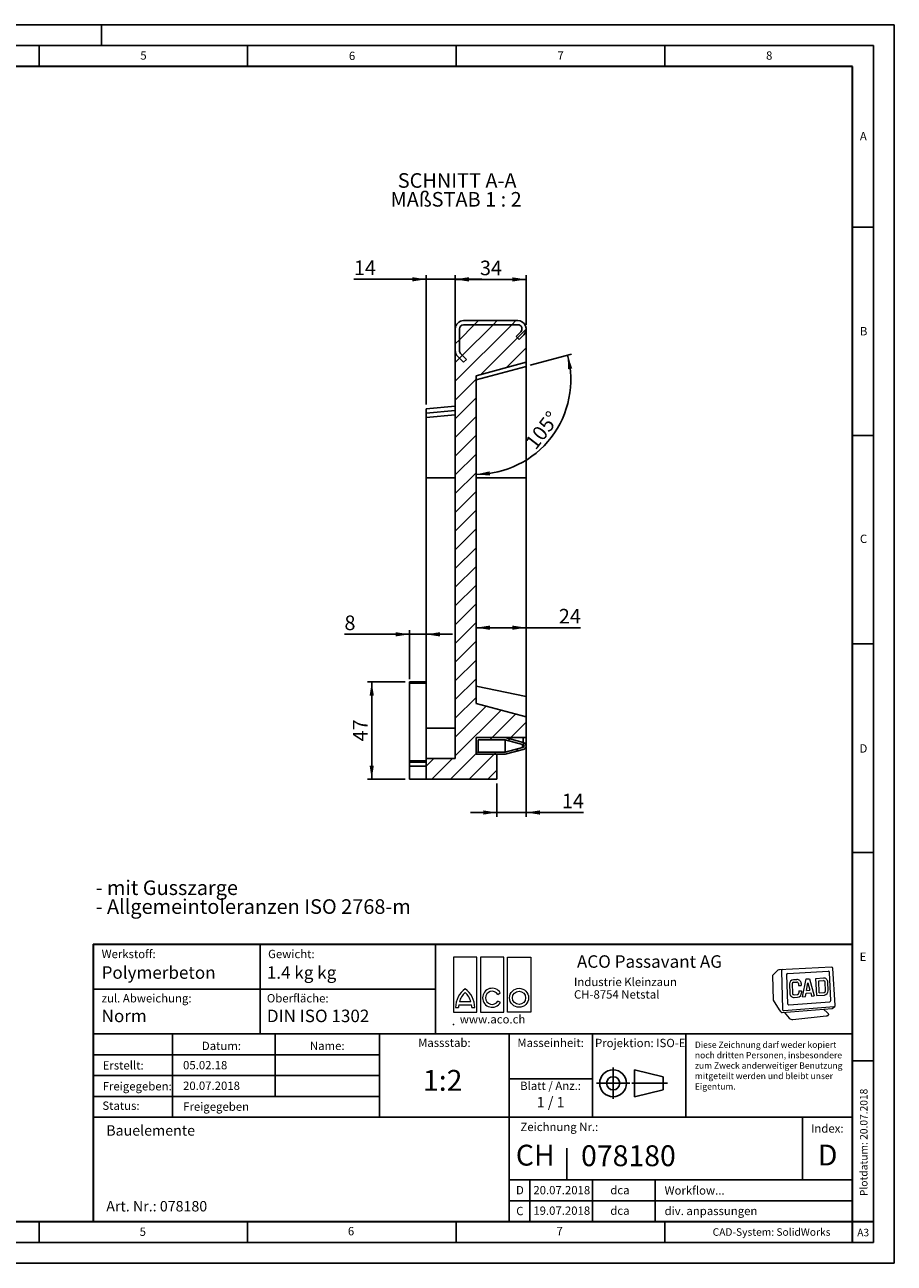
# Model space of a CAD drawing. Units: millimetres. Extents: x 0 to 420, y 0 to 297.
# Drawn here: x 212 to 420, y 0 to 297 of the extents above; entities that cross this region are included whole.
import ezdxf

# ---------------------------------------------------------------- set-up
doc = ezdxf.new("R2010")
doc.units = ezdxf.units.MM
doc.header["$PDSIZE"] = -1
doc.linetypes.add('CENTERX2', pattern=[20.32, 12.7, -2.54, 2.54, -2.54])
doc.layers.add('LINIEN-DICK', color=7, linetype='Continuous', lineweight=35)
doc.layers.add('LINIEN-NORMAL', color=7, linetype='Continuous', lineweight=25)
for name, color, linetype in [('LINIEN-DÜNN', 7, 'Continuous'), ('SLD-0', 179, 'Continuous'), ('TEXT', 7, 'Continuous'), ('TEXT-DEUTSCH', 7, 'Continuous'), ('VORLAGE_TEXT', 7, 'Continuous')]:
    doc.layers.add(name, color=color, linetype=linetype)
doc.styles.add('SLDTEXTSTYLE0', font='TXT', dxfattribs={"width": 0.605})
doc.styles.add('SLDTEXTSTYLE2', font='TXT', dxfattribs={"width": 0.75})
doc.styles.add('SLDTEXTSTYLE3', font='TXT', dxfattribs={"width": 0.563})
doc.styles.add('SLDTEXTSTYLE4', font='TXT', dxfattribs={"width": 0.692308})
doc.dimstyles.new('SLDDIMSTYLE0', dxfattribs={"dimtxt": 3.5, "dimasz": 3.302, "dimexe": 0, "dimexo": 0.0625, "dimgap": 0.875, "dimtad": 1, "dimlfac": 2, "dimrnd": 1e-09, "dimzin": 12, "dimdsep": 46, "dimtxsty": 'SLDTEXTSTYLE2', "dimsah": 1, "dimcen": 0.09, "dimadec": 0, "dimazin": 3, "dimtfac": 1, "dimtofl": 0, "dimtmove": 0, "dimatfit": 3, "dimfxl": 1, "dimfrac": 2, "dimtolj": 1, "dimtzin": 12, "dimarcsym": 0})
doc.dimstyles.new('SLDDIMSTYLE3', dxfattribs={"dimtxt": 3.5, "dimasz": 3.302, "dimexe": 0, "dimexo": 0.0625, "dimgap": 0.875, "dimtad": 1, "dimdec": 0, "dimlfac": 2, "dimrnd": 1e-09, "dimzin": 12, "dimdsep": 46, "dimtxsty": 'SLDTEXTSTYLE2', "dimsah": 1, "dimcen": 0.09, "dimadec": 0, "dimazin": 3, "dimtfac": 1, "dimtdec": 0, "dimtofl": 0, "dimtmove": 0, "dimatfit": 3, "dimfxl": 1, "dimfrac": 2, "dimtolj": 1, "dimtzin": 12, "dimarcsym": 0})
doc.dimstyles.new('SLDDIMSTYLE4', dxfattribs={"dimtxt": 3.5, "dimasz": 3.302, "dimexe": 0, "dimexo": 0.0625, "dimgap": 0.875, "dimtad": 1, "dimdec": 4, "dimlfac": 2, "dimzin": 12, "dimdsep": 46, "dimtxsty": 'SLDTEXTSTYLE2', "dimsah": 1, "dimcen": 0.09, "dimazin": 3, "dimtfac": 1, "dimtofl": 0, "dimtmove": 0, "dimatfit": 3, "dimfxl": 1, "dimfrac": 2, "dimtolj": 1, "dimtzin": 12, "dimarcsym": 0})
doc.dimstyles.new('SLDDIMSTYLE5', dxfattribs={"dimtxt": 3.5, "dimasz": 3.302, "dimexe": 0, "dimexo": 0.0625, "dimgap": 0.875, "dimtad": 1, "dimlfac": 2, "dimrnd": 1e-09, "dimzin": 12, "dimdsep": 46, "dimtxsty": 'SLDTEXTSTYLE2', "dimsah": 1, "dimcen": 0.09, "dimadec": 0, "dimazin": 3, "dimtfac": 1, "dimtmove": 0, "dimatfit": 0, "dimfxl": 1, "dimfrac": 2, "dimtolj": 1, "dimtzin": 12, "dimarcsym": 0})

# ---------------------------------------------------------------- blocks, each defined once
blk = doc.blocks.new('SW_NOTE_0')
at = {"color": 0, "linetype": 'Continuous', "lineweight": 0, "char_height": 2, "attachment_point": 1, "style": 'SLDTEXTSTYLE0'}
for s, insert in [('Industrie Kleinzaun', (0, 2.58)), ('CH-8754 Netstal', (0, -0.42))]:
    blk.add_mtext(s, dxfattribs=dict(at, insert=insert))
blk = doc.blocks.new('ACO-Logo')
at = {"color": 179, "linetype": 'Continuous', "lineweight": 18}
for p, q in [((0, 16.17), (0, 2.94)), ((5.59, 16.17), (0, 16.17)), ((5.59, 2.94), (5.59, 16.17)), ((6.46, 16.17), (6.46, 2.94)), ((12.05, 16.17), (6.46, 16.17)), ((12.05, 2.94), (12.05, 16.17)), ((12.93, 2.94), (12.93, 16.17)), ((12.93, 16.17), (18.52, 16.17)), ((18.52, 16.17), (18.52, 2.94)), ((77.51, 12.77), (76.49, 11.76)), ((90.64, 13.74), (78.15, 13.15)), ((78.63, 12.88), (78.84, 3.65)), ((79.85, 11.93), (80.09, 4.98)), ((80.13, 12.24), (89.85, 12.76)), ((90.46, 5.79), (90.16, 12.47)), ((91.53, 4.63), (90.96, 13.46)), ((76.49, 11.76), (76.65, 5.87)), ((80.53, 9.73), (80.61, 7.48)), ((81.17, 9.75), (81.24, 7.5)), ((81.47, 10.76), (82.27, 10.81)), ((81.51, 10.13), (82.31, 10.17)), ((82.69, 9.82), (82.71, 9.37)), ((82.71, 9.35), (83.34, 9.39)), ((83.33, 9.84), (83.34, 9.39)), ((83.7, 6.67), (84.51, 10.93)), ((84.51, 10.93), (85.35, 10.97)), ((84.64, 8.19), (84.97, 9.97)), ((84.97, 9.97), (85.45, 8.24)), ((85.35, 10.97), (86.49, 6.88)), ((86.88, 11.07), (88.67, 11.16)), ((87.08, 6.93), (86.88, 11.07)), ((87.55, 10.46), (88.71, 10.53)), ((87.68, 7.61), (87.55, 10.46)), ((89.19, 8.08), (89.09, 10.18)), ((89.82, 8.11), (89.73, 10.21)), ((10.61, 7.22), (11.22, 7.57)), ((81.63, 7.15), (82.43, 7.21)), ((81.68, 6.51), (82.48, 6.58)), ((82.75, 8.08), (83.39, 8.12)), ((82.75, 8.08), (82.77, 7.58)), ((83.39, 8.12), (83.4, 7.61)), ((83.7, 6.67), (84.36, 6.72)), ((84.36, 6.72), (84.51, 7.54)), ((84.51, 7.54), (85.63, 7.61)), ((84.64, 8.19), (85.45, 8.24)), ((85.63, 7.61), (85.85, 6.83)), ((85.85, 6.83), (86.49, 6.88)), ((87.08, 6.93), (88.91, 7.07)), ((87.68, 7.61), (88.85, 7.7)), ((0.51, 4.09), (1.21, 4.09)), ((1.26, 4.73), (4.33, 4.73)), ((4.18, 5.43), (1.41, 5.43)), ((4.37, 4.09), (5.08, 4.09)), ((11.23, 5.26), (10.63, 5.62)), ((76.65, 5.87), (78.03, 3.52)), ((78.03, 3.52), (78.36, 3.14)), ((78.36, 3.14), (78.47, 3.02)), ((78.8, 2.89), (90.8, 3.85)), ((79.16, 3.36), (91.26, 4.31)), ((80.41, 4.7), (90.18, 5.48)), ((88.68, 3.68), (89.67, 2.79)), ((90.8, 3.85), (91.4, 4.35)), ((0, 2.94), (5.59, 2.94)), ((6.46, 2.94), (12.05, 2.94)), ((18.52, 2.94), (12.93, 2.94)), ((79.26, 2.93), (80.49, 1.53)), ((81.34, 1.2), (89.33, 2.05)), ((89.67, 2.79), (89.75, 2.72)), ((89.75, 2.72), (89.8, 2.67)), ((89.8, 2.67), (89.84, 2.6)), ((89.84, 2.6), (89.87, 2.52)), ((89.87, 2.52), (89.87, 2.31))]:
    blk.add_line(p, q, dxfattribs=at)
for radius in [2.28, 1.58]:
    blk.add_circle((15.72, 6.41), radius, dxfattribs=at)
for centre, radius, start, end in [((78.19, 12.35), 0.8, 92.6996, 148.2554), ((78.93, 12.89), 0.3, 92.6996, 181.273), ((80.15, 11.94), 0.3, 93.0418, 181.9349), ((89.86, 12.46), 0.3, 2.5148, 93.0418), ((90.66, 13.44), 0.3, 3.7249, 92.6996), ((81.53, 9.76), 1, 93.1134, 181.9415), ((81.53, 9.76), 0.363, 93.1134, 181.9415), ((82.33, 9.81), 1, 1.9415, 93.1134), ((82.33, 9.81), 0.363, 1.9415, 93.1134), ((88.73, 10.16), 1, 2.6542, 93.1134), ((88.73, 10.16), 0.363, 2.6542, 93.1134), ((6.13, 4.07), 5.62, 126.4236, 179.7474), ((6.13, 4.07), 4.91, 132.7321, 163.9341), ((-0.54, 4.07), 5.62, 0.2526, 53.5764), ((-0.54, 4.07), 4.91, 16.0659, 47.2679), ((9.26, 6.41), 2.28, 30.7309, 330), ((9.26, 6.41), 1.58, 31.0558, 330), ((81.61, 7.51), 1, 181.9415, 274.3987), ((81.61, 7.51), 0.363, 181.9415, 274.3987), ((82.4, 7.57), 0.363, 274.3987, 1.9415), ((82.4, 7.57), 1, 274.3987, 1.9415), ((88.83, 8.07), 0.363, 274.3987, 2.6542), ((88.83, 8.07), 1, 274.3987, 2.6542), ((6.13, 4.07), 4.91, 172.3058, 179.7113), ((-0.54, 4.07), 4.91, 0.2887, 7.6942), ((78.77, 3.29), 0.4, 221.0091, 274.5606), ((79.14, 3.65), 0.3, 181.273, 274.4996), ((80.39, 4.99), 0.3, 181.9349, 274.6063), ((90.16, 5.78), 0.3, 274.6063, 2.5148), ((91.23, 4.61), 0.3, 274.4996, 3.7249), ((81.24, 2.19), 1, 221.4087, 276.0561), ((89.05, 4.1), 2.08, 277.7635, 279.1918), ((89.32, 2.43), 0.379, 279.1918, 281.4992), ((89.13, 3.35), 1.32, 281.4992, 285.2551), ((88.05, 7.32), 5.43, 285.2551, 287.1087), ((89.48, 2.66), 0.555, 287.1087, 303.6901), ((89.69, 2.35), 0.188, 303.6901, 332.3803), ((89.77, 2.31), 0.0984, 332.3803, 4.9765)]:
    blk.add_arc(centre, radius, start, end, dxfattribs=at)
at = {"color": 7, "linetype": 'Continuous', "lineweight": 0}
blk.add_blockref('SW_NOTE_0', (28.89, 8.64), dxfattribs=at)
at = {"color": 7, "linetype": 'Continuous', "lineweight": 0, "attachment_point": 2, "style": 'SLDTEXTSTYLE0'}
for s, insert, char_height in [('ACO Passavant AG', (46.98, 16.61), 3), ('www.aco.ch', (9.37, 2.26), 2)]:
    blk.add_mtext(s, dxfattribs=dict(at, insert=insert, char_height=char_height))
blk = doc.blocks.new('SW_NOTE_1')
at = {"layer": 'SLD-0', "color": 0, "char_height": 3.5, "attachment_point": 1, "style": 'SLDTEXTSTYLE2'}
for s, insert in [('- mit Gusszarge', (0, 4.51)), ('- Allgemeintoleranzen ISO 2768-m', (0, -0.01))]:
    blk.add_mtext(s, dxfattribs=dict(at, insert=insert))
blk = doc.blocks.new('SW_NOTE_2')
at = {"color": 0, "linetype": 'Continuous', "lineweight": 0, "char_height": 1.5, "attachment_point": 1, "style": 'SLDTEXTSTYLE0'}
for s, insert in [('Diese Zeichnung darf weder kopiert', (0, 1.93)), ('zum Zweck anderweitiger Benutzung', (0, -3.07)), ('noch dritten Personen, insbesondere', (0, -0.57)), ('mitgeteilt werden und bleibt unser', (0, -5.57)), ('Eigentum.', (0, -8.07))]:
    blk.add_mtext(s, dxfattribs=dict(at, insert=insert))
blk = doc.blocks.new('_D_12')
at = {"layer": 'SLD-0'}
blk.add_line((332.74, 215.34), (342.67, 218), dxfattribs=at)
blk.add_arc((319.77, 211.87), 22.7, 270, 15, dxfattribs=at)
for points in [[(341.7, 217.74), (341.83, 214.4), (342.82, 214.6)], [(319.77, 189.17), (323.1, 188.9), (323.03, 189.91)]]:
    blk.add_solid(points, dxfattribs=at)
at = {"layer": 'SLD-0', "insert": (331.28, 196.98), "char_height": 3.5, "attachment_point": 1, "rotation": 52.5, "style": 'SLDTEXTSTYLE2'}
blk.add_mtext('105°', dxfattribs=at)
blk = doc.blocks.new('_D_13')
at = {"layer": 'SLD-0'}
for q in [(319.77, 152.41), (344.76, 152.41)]:
    blk.add_line((331.77, 152.41), q, dxfattribs=at)
for points in [[(319.77, 152.41), (323.08, 151.9), (323.08, 152.92)], [(331.77, 152.41), (328.47, 152.92), (328.47, 151.9)]]:
    blk.add_solid(points, dxfattribs=at)
at = {"layer": 'SLD-0', "insert": (339.59, 156.92), "char_height": 3.5, "attachment_point": 1, "style": 'SLDTEXTSTYLE2'}
blk.add_mtext('24', dxfattribs=at)
blk = doc.blocks.new('_D_14')
at = {"layer": 'SLD-0'}
for p, q in [((331.77, 125.05), (331.77, 107.09)), ((324.77, 115.05), (324.77, 107.09)), ((324.77, 108.09), (318.42, 108.09)), ((324.77, 108.09), (331.77, 108.09)), ((331.77, 108.09), (345.49, 108.09))]:
    blk.add_line(p, q, dxfattribs=at)
for points in [[(324.77, 108.09), (321.47, 108.6), (321.47, 107.58)], [(331.77, 108.09), (335.08, 107.58), (335.08, 108.6)]]:
    blk.add_solid(points, dxfattribs=at)
at = {"layer": 'SLD-0', "insert": (340.32, 112.6), "char_height": 3.5, "attachment_point": 1, "style": 'SLDTEXTSTYLE2'}
blk.add_mtext('14', dxfattribs=at)
blk = doc.blocks.new('_D_15')
at = {"layer": 'SLD-0'}
for p, q in [((314.77, 219.88), (314.77, 236.93)), ((314.77, 235.93), (331.77, 235.93)), ((331.77, 225.05), (331.77, 236.93))]:
    blk.add_line(p, q, dxfattribs=at)
for points in [[(314.77, 235.93), (318.08, 235.42), (318.08, 236.43)], [(331.77, 235.93), (328.47, 236.43), (328.47, 235.42)]]:
    blk.add_solid(points, dxfattribs=at)
at = {"layer": 'SLD-0', "insert": (320.69, 240.44), "char_height": 3.5, "attachment_point": 1, "style": 'SLDTEXTSTYLE2'}
blk.add_mtext('34', dxfattribs=at)
blk = doc.blocks.new('_D_16')
at = {"layer": 'SLD-0'}
for p, q in [((307.77, 235.96), (290.46, 235.96)), ((307.77, 205.92), (307.77, 236.96)), ((314.77, 235.96), (307.77, 235.96)), ((314.77, 219.88), (314.77, 236.96)), ((314.77, 235.96), (321.12, 235.96))]:
    blk.add_line(p, q, dxfattribs=at)
for points in [[(307.77, 235.96), (304.47, 236.47), (304.47, 235.45)], [(314.77, 235.96), (318.08, 235.45), (318.08, 236.47)]]:
    blk.add_solid(points, dxfattribs=at)
at = {"layer": 'SLD-0', "insert": (290.46, 240.47), "char_height": 3.5, "attachment_point": 1, "style": 'SLDTEXTSTYLE2'}
blk.add_mtext('14', dxfattribs=at)
blk = doc.blocks.new('_D_17')
at = {"layer": 'SLD-0'}
for p, q in [((302.77, 139.39), (293.75, 139.39)), ((294.75, 116.05), (294.75, 139.39)), ((302.77, 116.05), (293.75, 116.05))]:
    blk.add_line(p, q, dxfattribs=at)
for points in [[(294.75, 139.39), (294.25, 136.09), (295.26, 136.09)], [(294.75, 116.05), (295.26, 119.35), (294.25, 119.35)]]:
    blk.add_solid(points, dxfattribs=at)
at = {"layer": 'SLD-0', "insert": (290.24, 125.13), "char_height": 3.5, "attachment_point": 1, "rotation": 90, "style": 'SLDTEXTSTYLE2'}
blk.add_mtext('47', dxfattribs=at)
blk = doc.blocks.new('_D_18')
at = {"layer": 'SLD-0'}
for p, q in [((303.77, 140.1), (303.77, 151.82)), ((303.77, 150.82), (288.21, 150.82)), ((307.77, 150.82), (303.77, 150.82)), ((307.77, 150.82), (314.12, 150.82))]:
    blk.add_line(p, q, dxfattribs=at)
for points in [[(303.77, 150.82), (300.47, 151.33), (300.47, 150.31)], [(307.77, 150.82), (311.08, 150.31), (311.08, 151.33)]]:
    blk.add_solid(points, dxfattribs=at)
at = {"layer": 'SLD-0', "insert": (288.21, 155.33), "char_height": 3.5, "attachment_point": 1, "style": 'SLDTEXTSTYLE2'}
blk.add_mtext('8', dxfattribs=at)
blk = doc.blocks.new('SW_NOTE_3')
at = {"layer": 'SLD-0', "color": 0, "char_height": 3.5, "attachment_point": 2}
for s, insert, style in [('SCHNITT A-A', (13.45, 4.51), 'SLDTEXTSTYLE2'), ('MAßSTAB 1 : 2', (13.2, -0.01), 'SLDTEXTSTYLE4')]:
    blk.add_mtext(s, dxfattribs=dict(at, insert=insert, style=style))

msp = doc.modelspace()

# ---------------------------------------------------------------- hatches: boundary and pattern name
at = {"linetype": 'Continuous', "lineweight": 18}
h = msp.add_hatch(dxfattribs=at)
h.set_pattern_fill('ANSI31', style=0)
edge = h.paths.add_edge_path(flags=0)
edge.add_line((317.481989, 216.755339), (316.067776, 218.169553))
edge.add_arc((316.774882, 218.876659), 1, 180, 225, ccw=False)
edge.add_line((315.774882, 218.876659), (315.774882, 224.048232))
edge.add_arc((316.774882, 224.048232), 1, 90, 180, ccw=False)
edge.add_line((316.774882, 225.048232), (329.774882, 225.048232))
edge.add_arc((329.774882, 224.048232), 1, -45, 90, ccw=False)
edge.add_line((330.481989, 223.341125), (329.396203, 222.255339))
edge.add_line((329.396203, 222.255339), (330.10331, 221.548232))
edge.add_line((330.10331, 221.548232), (331.189096, 222.634019))
edge.add_arc((329.774882, 224.048232), 2, 315, 450)
edge.add_line((329.774882, 226.048232), (316.774882, 226.048232))
edge.add_arc((316.774882, 224.048232), 2, 90, 180)
edge.add_line((314.774882, 224.048232), (314.774882, 218.876659))
edge.add_arc((316.774882, 218.876659), 2, 180, 225)
edge.add_line((315.360669, 217.462446), (316.774882, 216.048232))
edge.add_line((316.774882, 216.048232), (317.481989, 216.755339))
h = msp.add_hatch(dxfattribs=at)
h.set_pattern_fill('ANSI31', style=0)
edge = h.paths.add_edge_path(flags=0)
edge.add_line((319.774882, 134.263623), (319.774882, 212.832842))
edge.add_line((319.774882, 212.832842), (331.774882, 216.048232))
edge.add_line((331.774882, 216.048232), (331.774882, 224.048232))
edge.add_arc((329.774882, 224.048232), 2, 315, 360, ccw=False)
edge.add_line((331.189096, 222.634019), (330.10331, 221.548232))
edge.add_line((330.10331, 221.548232), (329.396203, 222.255339))
edge.add_line((329.396203, 222.255339), (330.481989, 223.341125))
edge.add_arc((329.774882, 224.048232), 1, 315, 450)
edge.add_line((329.774882, 225.048232), (316.774882, 225.048232))
edge.add_arc((316.774882, 224.048232), 1, 90, 180)
edge.add_line((315.774882, 224.048232), (315.774882, 218.876659))
edge.add_arc((316.774882, 218.876659), 1, 180, 225)
edge.add_line((316.067776, 218.169553), (317.481989, 216.755339))
edge.add_line((317.481989, 216.755339), (316.774882, 216.048232))
edge.add_line((316.774882, 216.048232), (315.360669, 217.462446))
edge.add_arc((316.774882, 218.876659), 2, 180, 225, ccw=False)
edge.add_line((314.774882, 218.876659), (314.774882, 121.048232))
edge.add_line((314.774882, 121.048232), (307.774882, 121.048232))
edge.add_line((307.774882, 121.048232), (307.774882, 116.048232))
edge.add_line((307.774882, 116.048232), (324.774882, 116.048232))
edge.add_line((324.774882, 116.048232), (324.774882, 122.048232))
edge.add_line((324.774882, 122.048232), (319.774882, 122.048232))
edge.add_line((319.774882, 122.048232), (319.774882, 126.048232))
edge.add_line((319.774882, 126.048232), (331.774882, 126.048232))
edge.add_line((331.774882, 126.048232), (331.774882, 131.048232))
edge.add_line((331.774882, 131.048232), (319.774882, 134.263623))
h = msp.add_hatch(dxfattribs=at)
h.set_pattern_fill('ANSI31', style=0)
edge = h.paths.add_edge_path(flags=0)
edge.add_line((319.774882, 126.048232), (319.774882, 122.048232))
edge.add_line((319.774882, 122.048232), (326.774882, 122.048232))
edge.add_line((326.774882, 122.048232), (331.058373, 123.19599))
edge.add_arc((330.799553, 124.161916), 1, 285, 347.24653105)
edge.add_arc((330.774882, 123.941159), 1, 0, 75)
edge.add_line((331.033701, 124.907085), (326.774882, 126.048232))
edge.add_line((326.774882, 126.048232), (319.774882, 126.048232))
edge = h.paths.add_edge_path(flags=0)
edge.add_line((326.709056, 122.548232), (320.274882, 122.548232))
edge.add_line((320.274882, 122.548232), (320.274882, 125.548232))
edge.add_line((320.274882, 125.548232), (326.709056, 125.548232))
edge.add_line((326.709056, 125.548232), (330.904292, 124.424122))
edge.add_arc((330.774882, 123.941159), 0.5, 6.4574808, 75, ccw=False)
edge.add_arc((330.799553, 124.161916), 0.5, 285, 340.78905024, ccw=False)
edge.add_line((330.928963, 123.678953), (326.709056, 122.548232))

# ---------------------------------------------------------------- linework, layer by layer
at = {"color": 7, "linetype": 'Continuous', "lineweight": 25}
for p, q in [((316.774882, 226.048232), (329.774882, 226.048232)), ((314.774882, 218.876659), (314.774882, 224.048232)), ((315.774882, 224.048232), (315.774882, 218.876659)), ((329.774882, 225.048232), (316.774882, 225.048232)), ((329.396203, 222.255339), (330.481989, 223.341125)), ((331.774882, 224.048232), (331.774882, 216.048232)), ((330.10331, 221.548232), (329.396203, 222.255339)), ((331.189096, 222.634019), (330.10331, 221.548232)), ((314.774882, 218.876659), (314.774882, 121.048232)), ((316.774882, 216.048232), (315.360669, 217.462446)), ((316.067776, 218.169553), (317.481989, 216.755339)), ((317.481989, 216.755339), (316.774882, 216.048232)), ((331.774882, 216.048232), (319.774882, 212.832842)), ((331.774882, 215.082306), (319.774882, 211.866916)), ((331.774882, 216.048232), (331.774882, 215.082306)), ((331.774882, 188.360732), (331.774882, 215.082306)), ((319.774882, 212.832842), (319.774882, 134.263623)), ((307.774882, 204.915947), (314.774882, 205.548232)), ((307.774882, 203.825312), (307.774882, 204.915947)), ((307.774882, 203.825312), (314.774882, 204.457597)), ((307.774882, 202.852542), (307.774882, 203.825312)), ((314.774882, 203.484827), (307.774882, 202.852542)), ((307.774882, 188.358232), (307.774882, 202.852542)), ((307.774882, 188.358232), (314.774882, 188.358232)), ((307.774882, 128.306298), (307.774882, 188.358232)), ((319.774882, 188.360732), (331.774882, 188.360732)), ((331.774882, 135.94248), (331.774882, 188.360732)), ((303.774882, 139.393232), (307.774882, 139.393232)), ((303.774882, 139.100339), (303.774882, 139.393232)), ((307.774882, 139.100339), (303.774882, 139.100339)), ((303.774882, 120.491125), (303.774882, 139.100339)), ((319.774882, 138.390213), (331.774882, 135.94248)), ((319.774882, 134.263623), (331.774882, 131.048232)), ((331.774882, 131.048232), (331.774882, 135.94248)), ((331.774882, 131.048232), (331.774882, 126.048232)), ((307.774882, 128.306298), (314.774882, 128.306298)), ((307.774882, 121.048232), (307.774882, 128.306298)), ((319.774882, 126.048232), (326.774882, 126.048232)), ((319.774882, 122.048232), (319.774882, 126.048232)), ((331.774882, 126.048232), (319.774882, 126.048232)), ((320.274882, 125.548232), (326.709056, 125.548232)), ((320.274882, 122.548232), (320.274882, 125.548232)), ((326.709056, 125.548232), (326.709056, 122.548232)), ((330.904292, 124.424122), (326.709056, 125.548232)), ((331.033701, 124.907085), (326.774882, 126.048232)), ((331.774882, 126.048232), (331.774882, 123.941159)), ((326.774882, 122.048232), (319.774882, 122.048232)), ((319.774882, 122.048232), (324.774882, 122.048232)), ((326.709056, 122.548232), (320.274882, 122.548232)), ((324.774882, 116.048232), (324.774882, 122.048232)), ((326.709056, 122.548232), (330.928963, 123.678953)), ((326.774882, 122.048232), (331.058373, 123.19599)), ((303.774882, 120.491125), (307.774882, 120.491125)), ((303.774882, 120.198232), (303.774882, 120.491125)), ((303.774882, 120.198232), (307.774882, 120.198232)), ((303.774882, 119.198232), (303.774882, 120.198232)), ((307.774882, 119.198232), (303.774882, 119.198232)), ((303.774882, 116.048232), (303.774882, 119.198232)), ((307.774882, 121.048232), (314.774882, 121.048232)), ((307.774882, 121.048232), (307.774882, 116.048232)), ((303.774882, 116.048232), (307.774882, 116.048232)), ((307.774882, 116.048232), (324.774882, 116.048232))]:
    msp.add_line(p, q, dxfattribs=at)
at = {"color": 8, "linetype": 'Continuous', "lineweight": 25}
for p, q in [((331.033701, 124.907085), (331.033701, 126.048232)), ((330.928963, 124.416826), (330.928963, 123.678953))]:
    msp.add_line(p, q, dxfattribs=at)
at = {"color": 7, "linetype": 'Continuous', "lineweight": 25}
for centre, radius, start, end in [((316.774882, 224.048232), 2, 90, 180), ((329.774882, 224.048232), 2, 315, 90), ((316.774882, 224.048232), 1, 90, 180), ((329.774882, 224.048232), 1, 315, 90), ((329.774882, 224.048232), 2, 315, 360), ((316.774882, 218.876659), 2, 180, 225), ((316.774882, 218.876659), 1, 180, 225), ((330.774882, 123.941159), 1, 0, 75), ((330.774882, 123.941159), 0.5, 6.4574808, 75), ((330.799553, 124.161916), 0.5, 285, 340.78905024), ((330.799553, 124.161916), 1, 285, 347.24653105)]:
    msp.add_arc(centre, radius, start, end, dxfattribs=at)
at = {"color": 7, "linetype": 'Continuous', "lineweight": 0}
msp.add_point((314.351073, 57.24267), dxfattribs=at)
at = {"layer": 'LINIEN-DICK'}
for p, q in [((410, 287), (20, 287)), ((410, 5), (410, 287)), ((228, 76.5), (228, 10)), ((228, 76.5), (410, 76.5)), ((20, 10), (415, 10))]:
    msp.add_line(p, q, dxfattribs=at)
at = {"layer": 'LINIEN-DÜNN'}
for p, q in [((0, 297), (420, 297)), ((230, 292), (230, 297)), ((420, 0), (420, 297)), ((15, 292), (415, 292)), ((215, 292), (215, 287)), ((265, 292), (265, 287)), ((315, 292), (315, 287)), ((365, 292), (365, 287)), ((415, 292), (415, 5)), ((410, 248.5), (415, 248.5)), ((410, 198.5), (415, 198.5)), ((410, 148.5), (415, 148.5)), ((410, 98.5), (415, 98.5)), ((268, 76.5), (268, 55)), ((228, 65.75), (310, 65.75)), ((228, 55), (410, 55)), ((410, 55), (228, 55)), ((247, 55), (247, 35)), ((271.6, 55), (271.6, 40)), ((347.661085, 35), (347.661085, 55)), ((370.057188, 55.012032), (370.057188, 35)), ((228, 50), (296.6, 50)), ((410, 48.5), (415, 48.5)), ((296.6, 45), (228, 45)), ((357.76617, 46.372011), (357.76617, 39.935317)), ((364.605943, 44.737623), (357.76617, 46.372011)), ((364.605943, 44.737623), (364.605943, 41.569705)), ((347.661085, 44.213444), (327.661085, 44.213444)), ((228, 40), (296.6, 40)), ((357.76617, 39.935317), (364.605943, 41.569705)), ((398, 35), (398, 20)), ((341.485486, 20), (341.485486, 27.564675)), ((327.661085, 20), (410, 20)), ((332.661085, 20), (332.661085, 10)), ((347.661085, 20), (347.661085, 10)), ((362.661085, 20), (362.661085, 10)), ((410, 15), (327.661085, 15)), ((215, 10), (215, 5)), ((265, 10), (265, 5)), ((315, 10), (315, 5)), ((365, 10), (365, 5)), ((15, 5), (415, 5)), ((0, 0), (420, 0))]:
    msp.add_line(p, q, dxfattribs=at)
at = {"layer": 'LINIEN-DÜNN', "linetype": 'CENTERX2'}
for p, q in [((352.617455, 46.908024), (352.617455, 39.462159)), ((348.624047, 43.153664), (356.610862, 43.153664)), ((357.128924, 43.153664), (365.625536, 43.153664))]:
    msp.add_line(p, q, dxfattribs=at)
at = {"layer": 'LINIEN-DÜNN'}
for radius in [3.218347, 1.583959]:
    msp.add_circle((352.617455, 43.153664), radius, dxfattribs=at)
at = {"layer": 'LINIEN-NORMAL'}
for p, q in [((310, 76.5), (310, 55)), ((410, 55), (228, 55)), ((296.6, 55), (296.6, 35)), ((327.661085, 10), (327.661085, 55)), ((228, 35), (410, 35))]:
    msp.add_line(p, q, dxfattribs=at)

# ---------------------------------------------------------------- block references
at = {"color": 7, "linetype": 'Continuous'}
msp.add_blockref('ACO-Logo', (314.351073, 57.24267), dxfattribs=at)
at = {"color": 7, "linetype": 'Continuous', "lineweight": 0}
msp.add_blockref('SW_NOTE_2', (372.220383, 51.220292), dxfattribs=at)
at = {"layer": 'SLD-0'}
for name, p in [('SW_NOTE_3', (301.781373, 256.899682)), ('SW_NOTE_1', (228.557799, 87.293482))]:
    msp.add_blockref(name, p, dxfattribs=at)

# ---------------------------------------------------------------- texts
at = {"layer": 'TEXT', "style": 'SLDTEXTSTYLE0'}
for s, insert, char_height, attachment_point in [('Polymerbeton', (230, 71.212195), 3, 1), ('1.4 kg kg', (269.612607, 71.212195), 3, 1), ('Norm', (230, 60.811943), 3, 1), ('DIN ISO 1302', (269.612607, 60.811943), 3, 1), ('05.02.18', (249.528467, 48.498906), 2, 1), ('20.07.2018', (249.528467, 43.560313), 2, 1), ('Freigegeben', (249.556836, 38.558173), 2, 1), ('Bauelemente', (231.115956, 33.090497), 2.5, 1), ('078180', (344.926839, 28.277283), 5, 1), ('D', (404.045512, 28.439469), 5, 2), ('D', (330.26891, 18.524502), 2, 2), ('20.07.2018', (340.309639, 18.524566), 2, 2), ('dca', (354.245444, 18.524566), 2, 2), ('Workflow...', (364.946857, 18.459417), 2, 1), ('Art. Nr.: 078180', (231.113212, 14.921105), 2.5, 1), ('C', (330.261792, 13.524502), 2, 2), ('19.07.2018', (340.301705, 13.606872), 2, 2), ('dca', (354.245444, 13.606872), 2, 2), ('div. anpassungen', (364.946857, 13.541723), 2, 1)]:
    msp.add_mtext(s, dxfattribs=dict(at, insert=insert, char_height=char_height, attachment_point=attachment_point))
at = {"layer": 'TEXT-DEUTSCH', "insert": (411.795269, 41.857663), "char_height": 1.8, "attachment_point": 3, "rotation": 90, "style": 'SLDTEXTSTYLE0'}
msp.add_mtext('Plotdatum: 20.07.2018', dxfattribs=at)
at = {"layer": 'VORLAGE_TEXT'}
for s, insert, char_height, attachment_point, style in [('5', (240.041786, 290.636926), 2, 2, 'SLDTEXTSTYLE0'), ('6', (290.034426, 290.542879), 2, 2, 'SLDTEXTSTYLE0'), ('7', (340.021647, 290.595428), 2, 2, 'SLDTEXTSTYLE0'), ('8', (390.037657, 290.62155), 2, 2, 'SLDTEXTSTYLE0'), ('A', (412.595121, 271.27982), 2, 2, 'SLDTEXTSTYLE0'), ('B', (412.671725, 224.512083), 2, 2, 'SLDTEXTSTYLE0'), ('C', (412.649145, 174.727984), 2, 2, 'SLDTEXTSTYLE0'), ('D', (412.623402, 124.451768), 2, 2, 'SLDTEXTSTYLE0'), ('Werkstoff:', (230, 75.161075), 2, 1, 'SLDTEXTSTYLE0'), ('Gewicht:', (269.897953, 75.161075), 2, 1, 'SLDTEXTSTYLE0'), ('E', (412.51607, 74.509631), 2, 2, 'SLDTEXTSTYLE0'), ('zul. Abweichung:', (230, 64.542328), 2, 1, 'SLDTEXTSTYLE0'), ('Oberfläche:', (269.612607, 64.542328), 2, 1, 'SLDTEXTSTYLE0'), ('Massstab:', (312.162455, 53.881591), 2, 2, 'SLDTEXTSTYLE0'), ('Masseinheit:', (337.632378, 53.855374), 2, 2, 'SLDTEXTSTYLE0'), ('Projektion: ISO-E', (348.274647, 53.819119), 2, 1, 'SLDTEXTSTYLE0'), ('Datum:', (254.035545, 53.129475), 2, 1, 'SLDTEXTSTYLE0'), ('Name:', (279.934928, 53.13606), 2, 1, 'SLDTEXTSTYLE0'), ('Erstellt:', (230.261411, 48.449948), 2, 1, 'SLDTEXTSTYLE0'), ('1:2', (311.76491, 46.349031), 5, 2, 'SLDTEXTSTYLE0'), ('Freigegeben:', (230.261411, 43.443384), 2, 1, 'SLDTEXTSTYLE0'), ('Blatt / Anz.:', (337.611449, 43.545208), 2, 2, 'SLDTEXTSTYLE0'), ('Status:', (230.18512, 38.779383), 2, 1, 'SLDTEXTSTYLE0'), ('1 / 1', (337.634817, 39.869707), 2.5, 2, 'SLDTEXTSTYLE3'), ('Zeichnung Nr.:', (330.40704, 33.692638), 2, 1, 'SLDTEXTSTYLE0'), ('Index:', (403.955294, 33.324874), 2, 2, 'SLDTEXTSTYLE0'), ('CH', (329.289558, 28.413919), 5, 1, 'SLDTEXTSTYLE0'), ('5', (239.874978, 8.563753), 2, 2, 'SLDTEXTSTYLE0'), ('6', (289.788648, 8.688467), 2, 2, 'SLDTEXTSTYLE0'), ('7', (339.800347, 8.72051), 2, 2, 'SLDTEXTSTYLE0'), ('CAD-System: SolidWorks', (390.594604, 8.384747), 1.8, 2, 'SLDTEXTSTYLE0'), ('A3', (412.557933, 8.254972), 1.8, 2, 'SLDTEXTSTYLE0')]:
    msp.add_mtext(s, dxfattribs=dict(at, insert=insert, char_height=char_height, attachment_point=attachment_point, style=style))

# ---------------------------------------------------------------- dimensions: what is measured, and where the dimension line sits
at = {"layer": 'SLD-0'}
for base, p1, p2, dimstyle, picture, middle in [((307.774882, 235.957416), (314.774882, 218.876659), (307.774882, 204.915947), 'SLDDIMSTYLE5', '_D_16', (293.044848, 235.957416)), ((331.774882, 235.926777), (314.774882, 218.876659), (331.774882, 224.048232), 'SLDDIMSTYLE0', '_D_15', (323.274882, 235.926777)), ((303.774882, 150.820372), (307.774882, 116.048232), (303.774882, 139.100339), 'SLDDIMSTYLE5', '_D_18', (289.506751, 150.820372)), ((319.774882, 152.408919), (331.774882, 126.048232), (319.774882, 122.048232), 'SLDDIMSTYLE0', '_D_13', (342.17762, 152.408919)), ((331.774882, 108.088775), (324.774882, 116.048232), (331.774882, 126.048232), 'SLDDIMSTYLE5', '_D_14', (342.902209, 108.088775))]:
    dim = msp.add_linear_dim(base=base, p1=p1, p2=p2, dimstyle=dimstyle, dxfattribs=at)
    dim.commit()
    dim.dimension.update_dxf_attribs({"geometry": picture, "text_midpoint": middle, "dimtype": 160})
dim = msp.add_angular_dim_2l(base=(337.785382, 198.046973), line1=((319.774882, 122.048232), (319.774882, 212.832842)), line2=((331.774882, 215.082306), (319.774882, 211.866916)), dimstyle='SLDDIMSTYLE4', dxfattribs=at)
dim.commit()
dim.dimension.update_dxf_attribs({"geometry": '_D_12', "text_midpoint": (337.785382, 198.046973), "dimtype": 162})
dim = msp.add_linear_dim(base=(294.753903, 139.393232), p1=(303.774882, 116.048232), p2=(303.774882, 139.393232), angle=90, dimstyle='SLDDIMSTYLE3', dxfattribs=at)
dim.commit()
dim.dimension.update_dxf_attribs({"geometry": '_D_17', "text_midpoint": (294.753903, 127.720732), "dimtype": 160})

doc.saveas('drawing.dxf')
